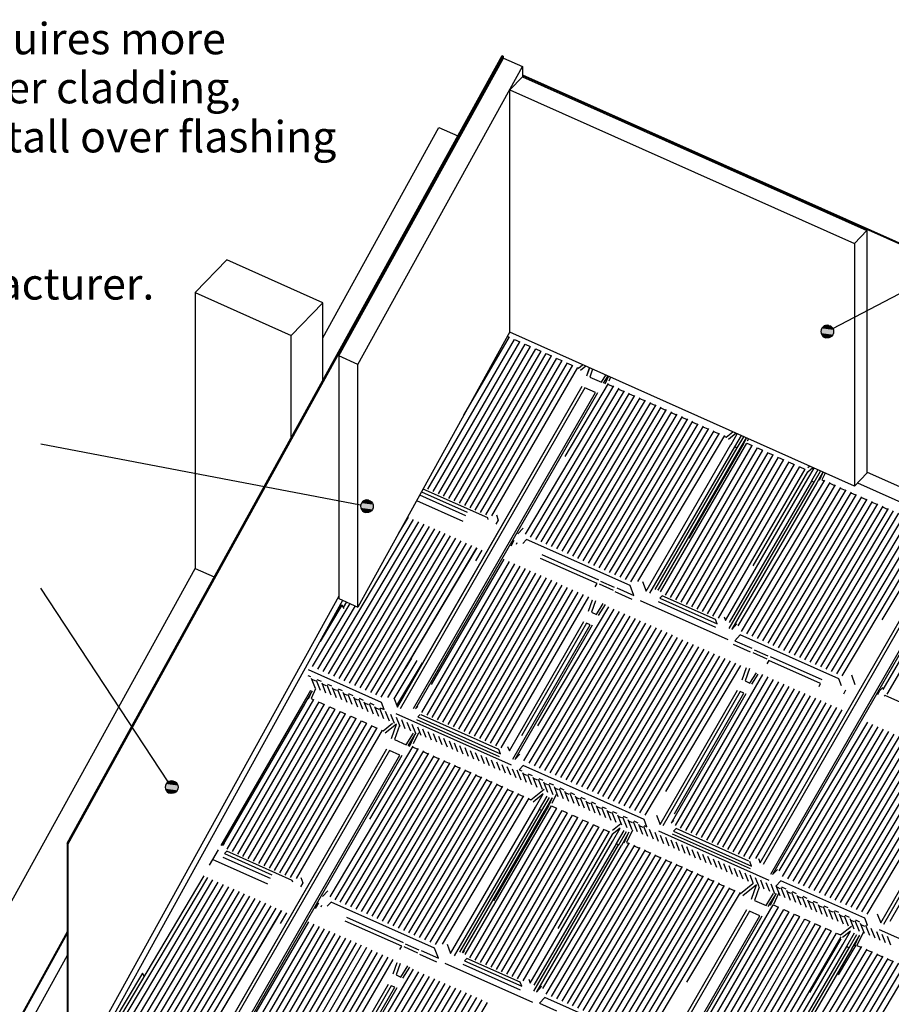
# Model space of a CAD drawing. Extents: x -282 to 2156, y -405 to 1127.
# Drawn here: x 272 to 955, y 355 to 1127 of the extents above; entities that cross this region are included whole.
import ezdxf

# ---------------------------------------------------------------- set-up
doc = ezdxf.new("R2010")
doc.units = 0
doc.layers.get('0').update_dxf_attribs({"linetype": 'CONTINUOUS'})
doc.styles.add('ARIAL_2', font='txt', dxfattribs={"height": 24.588323})

# ---------------------------------------------------------------- blocks, each defined once
blk = doc.blocks.new('*U6')
at = {"color": 7, "style": 'ARIAL_2'}
for s, p in [('* Where cladding manufacturer requires more', (-283.02, 1099.7)), ('than 100mm of apron upstand under cladding,', (-282.55, 1061.24)), ('cladding supplier to supply and install over flashing', (-283.29, 1022.77)), ('to suite their requirements.', (-282.55, 984.31)), ('For details refer to cladding manufacturer.', (-284.76, 907.39))]:
    blk.add_text(s, height=24.5883, dxfattribs=at).set_placement(p)
blk = doc.blocks.new('*U12')
at = {"linetype": 'CONTINUOUS'}
for p, q in [((900.28, 883.63), (900.11, 882.33)), ((900.11, 882.33), (900.28, 881.04)), ((900.78, 884.83), (900.28, 883.63)), ((900.28, 881.04), (900.78, 879.83)), ((901.57, 885.87), (900.78, 884.83)), ((902.61, 886.66), (901.57, 885.87)), ((903.81, 887.16), (902.61, 886.66)), ((905.11, 887.33), (903.81, 887.16)), ((906.4, 887.16), (905.11, 887.33)), ((906.4, 887.16), (907.61, 886.66)), ((907.61, 886.66), (908.64, 885.87)), ((908.64, 885.87), (909.44, 884.83)), ((909.44, 884.83), (909.94, 883.63)), ((909.94, 881.04), (909.44, 879.83)), ((909.94, 883.63), (910.11, 882.33)), ((910.11, 882.33), (909.94, 881.04)), ((900.78, 879.83), (901.57, 878.8)), ((901.57, 878.8), (902.61, 878)), ((902.61, 878), (903.81, 877.5)), ((905.11, 877.33), (903.81, 877.5)), ((906.4, 877.5), (905.11, 877.33)), ((907.61, 878), (906.4, 877.5)), ((908.64, 878.8), (907.61, 878)), ((909.44, 879.83), (908.64, 878.8))]:
    blk.add_line(p, q, dxfattribs=at)
for points in [[(900.28, 883.63), (900.11, 882.33), (910.11, 882.33)], [(900.11, 882.33), (900.28, 881.04), (909.94, 881.04)], [(900.78, 884.83), (900.28, 883.63), (909.94, 883.63)], [(900.28, 881.04), (900.78, 879.83), (909.44, 879.83)], [(901.57, 885.87), (900.78, 884.83), (909.44, 884.83)], [(902.61, 886.66), (901.57, 885.87), (908.64, 885.87)], [(903.81, 887.16), (902.61, 886.66), (907.61, 886.66)], [(905.11, 887.33), (903.81, 887.16), (906.4, 887.16)], [(900.78, 879.83), (901.57, 878.8), (908.64, 878.8)], [(901.57, 878.8), (902.61, 878), (907.61, 878)], [(902.61, 878), (903.81, 877.5), (906.4, 877.5)]]:
    blk.add_solid(points, dxfattribs=at)
at = {"linetype": 'CONTINUOUS', "extrusion": (0, 0, -1)}
for points in [[(-900.11, 882.33), (-910.11, 882.33), (-909.94, 881.04)], [(-900.28, 883.63), (-909.94, 883.63), (-910.11, 882.33)], [(-900.28, 881.04), (-909.94, 881.04), (-909.44, 879.83)], [(-900.78, 884.83), (-909.44, 884.83), (-909.94, 883.63)], [(-901.57, 885.87), (-908.64, 885.87), (-909.44, 884.83)], [(-902.61, 886.66), (-907.61, 886.66), (-908.64, 885.87)], [(-903.81, 887.16), (-906.4, 887.16), (-907.61, 886.66)], [(-900.78, 879.83), (-909.44, 879.83), (-908.64, 878.8)], [(-901.57, 878.8), (-908.64, 878.8), (-907.61, 878)], [(-902.61, 878), (-907.61, 878), (-906.4, 877.5)], [(-903.81, 877.5), (-906.4, 877.5), (-905.11, 877.33)]]:
    blk.add_solid(points, dxfattribs=at)
blk = doc.blocks.new('*U16')
at = {"linetype": 'CONTINUOUS'}
for p, q in [((541.62, 749.65), (540.59, 748.85)), ((542.83, 750.15), (541.62, 749.65)), ((544.12, 750.32), (542.83, 750.15)), ((545.42, 750.15), (544.12, 750.32)), ((545.42, 750.15), (546.62, 749.65)), ((546.62, 749.65), (547.66, 748.85)), ((539.29, 746.61), (539.12, 745.32)), ((539.12, 745.32), (539.29, 744.02)), ((539.79, 747.82), (539.29, 746.61)), ((539.29, 744.02), (539.79, 742.82)), ((540.59, 748.85), (539.79, 747.82)), ((539.79, 742.82), (540.59, 741.78)), ((540.59, 741.78), (541.62, 740.99)), ((547.66, 741.78), (546.62, 740.99)), ((547.66, 748.85), (548.45, 747.82)), ((548.45, 742.82), (547.66, 741.78)), ((548.45, 747.82), (548.95, 746.61)), ((548.95, 744.02), (548.45, 742.82)), ((548.95, 746.61), (549.12, 745.32)), ((549.12, 745.32), (548.95, 744.02)), ((541.62, 740.99), (542.83, 740.49)), ((544.12, 740.32), (542.83, 740.49)), ((545.42, 740.49), (544.12, 740.32)), ((546.62, 740.99), (545.42, 740.49))]:
    blk.add_line(p, q, dxfattribs=at)
for points in [[(541.62, 749.65), (540.59, 748.85), (547.66, 748.85)], [(542.83, 750.15), (541.62, 749.65), (546.62, 749.65)], [(544.12, 750.32), (542.83, 750.15), (545.42, 750.15)], [(539.29, 746.61), (539.12, 745.32), (549.12, 745.32)], [(539.12, 745.32), (539.29, 744.02), (548.95, 744.02)], [(539.79, 747.82), (539.29, 746.61), (548.95, 746.61)], [(539.29, 744.02), (539.79, 742.82), (548.45, 742.82)], [(540.59, 748.85), (539.79, 747.82), (548.45, 747.82)], [(539.79, 742.82), (540.59, 741.78), (547.66, 741.78)], [(540.59, 741.78), (541.62, 740.99), (546.62, 740.99)], [(541.62, 740.99), (542.83, 740.49), (545.42, 740.49)]]:
    blk.add_solid(points, dxfattribs=at)
at = {"linetype": 'CONTINUOUS', "extrusion": (0, 0, -1)}
for points in [[(-541.62, 749.65), (-546.62, 749.65), (-547.66, 748.85)], [(-542.83, 750.15), (-545.42, 750.15), (-546.62, 749.65)], [(-539.12, 745.32), (-549.12, 745.32), (-548.95, 744.02)], [(-539.29, 746.61), (-548.95, 746.61), (-549.12, 745.32)], [(-539.29, 744.02), (-548.95, 744.02), (-548.45, 742.82)], [(-539.79, 747.82), (-548.45, 747.82), (-548.95, 746.61)], [(-539.79, 742.82), (-548.45, 742.82), (-547.66, 741.78)], [(-540.59, 748.85), (-547.66, 748.85), (-548.45, 747.82)], [(-540.59, 741.78), (-547.66, 741.78), (-546.62, 740.99)], [(-541.62, 740.99), (-546.62, 740.99), (-545.42, 740.49)], [(-542.83, 740.49), (-545.42, 740.49), (-544.12, 740.32)]]:
    blk.add_solid(points, dxfattribs=at)
blk = doc.blocks.new('*U17')
at = {"linetype": 'CONTINUOUS'}
for p, q in [((386.24, 526.36), (386.07, 525.06)), ((386.07, 525.06), (386.24, 523.77)), ((386.74, 527.56), (386.24, 526.36)), ((387.53, 528.6), (386.74, 527.56)), ((388.57, 529.39), (387.53, 528.6)), ((389.77, 529.89), (388.57, 529.39)), ((391.07, 530.06), (389.77, 529.89)), ((392.36, 529.89), (391.07, 530.06)), ((392.36, 529.89), (393.57, 529.39)), ((393.57, 529.39), (394.6, 528.6)), ((394.6, 528.6), (395.4, 527.56)), ((395.4, 527.56), (395.9, 526.36)), ((395.9, 526.36), (396.07, 525.06)), ((396.07, 525.06), (395.9, 523.77)), ((386.24, 523.77), (386.74, 522.56)), ((386.74, 522.56), (387.53, 521.53)), ((387.53, 521.53), (388.57, 520.73)), ((388.57, 520.73), (389.77, 520.23)), ((391.07, 520.06), (389.77, 520.23)), ((392.36, 520.23), (391.07, 520.06)), ((393.57, 520.73), (392.36, 520.23)), ((394.6, 521.53), (393.57, 520.73)), ((395.4, 522.56), (394.6, 521.53)), ((395.9, 523.77), (395.4, 522.56))]:
    blk.add_line(p, q, dxfattribs=at)
for points in [[(386.24, 526.36), (386.07, 525.06), (396.07, 525.06)], [(386.07, 525.06), (386.24, 523.77), (395.9, 523.77)], [(386.74, 527.56), (386.24, 526.36), (395.9, 526.36)], [(387.53, 528.6), (386.74, 527.56), (395.4, 527.56)], [(388.57, 529.39), (387.53, 528.6), (394.6, 528.6)], [(389.77, 529.89), (388.57, 529.39), (393.57, 529.39)], [(391.07, 530.06), (389.77, 529.89), (392.36, 529.89)], [(386.24, 523.77), (386.74, 522.56), (395.4, 522.56)], [(386.74, 522.56), (387.53, 521.53), (394.6, 521.53)], [(387.53, 521.53), (388.57, 520.73), (393.57, 520.73)], [(388.57, 520.73), (389.77, 520.23), (392.36, 520.23)]]:
    blk.add_solid(points, dxfattribs=at)
at = {"linetype": 'CONTINUOUS', "extrusion": (0, 0, -1)}
for points in [[(-386.07, 525.06), (-396.07, 525.06), (-395.9, 523.77)], [(-386.24, 526.36), (-395.9, 526.36), (-396.07, 525.06)], [(-386.74, 527.56), (-395.4, 527.56), (-395.9, 526.36)], [(-387.53, 528.6), (-394.6, 528.6), (-395.4, 527.56)], [(-388.57, 529.39), (-393.57, 529.39), (-394.6, 528.6)], [(-389.77, 529.89), (-392.36, 529.89), (-393.57, 529.39)], [(-386.24, 523.77), (-395.9, 523.77), (-395.4, 522.56)], [(-386.74, 522.56), (-395.4, 522.56), (-394.6, 521.53)], [(-387.53, 521.53), (-394.6, 521.53), (-393.57, 520.73)], [(-388.57, 520.73), (-393.57, 520.73), (-392.36, 520.23)], [(-389.77, 520.23), (-392.36, 520.23), (-391.07, 520.06)]]:
    blk.add_solid(points, dxfattribs=at)

msp = doc.modelspace()

# ---------------------------------------------------------------- linework, layer by layer
for p, q in [((909.53, 884.66), (1329.53, 1105.69)), ((656.3, 1071.9), (666.17, 1082.15)), ((926.32, 951.32), (926.32, 761.12)), ((509.48, 843.9), (509.48, 904.88)), ((484.81, 799.25), (484.81, 879.24)), ((591.87, 758.84), (659.95, 876.2)), ((596.01, 756.99), (664.09, 874.35)), ((600.15, 755.14), (668.23, 872.5)), ((620.19, 816.65), (655.81, 878.05)), ((654.39, 878.55), (655.69, 877.97)), ((659.91, 876.08), (663.97, 874.27)), ((604.29, 753.29), (672.37, 870.65)), ((608.43, 751.45), (676.51, 868.8)), ((612.57, 749.6), (680.65, 866.95)), ((616.71, 747.75), (684.79, 865.11)), ((668.19, 872.38), (672.25, 870.57)), ((676.47, 868.68), (680.53, 866.87)), ((684.75, 864.99), (688.81, 863.18)), ((620.85, 745.9), (688.93, 863.26)), ((624.99, 744.05), (693.07, 861.41)), ((629.13, 742.2), (697.21, 859.56)), ((633.27, 740.35), (701.35, 857.71)), ((693.03, 861.29), (697.09, 859.48)), ((701.31, 857.59), (705.37, 855.78)), ((637.41, 738.5), (705.49, 855.86)), ((642.18, 737.74), (709.63, 854.01)), ((715.88, 855.09), (711.7, 851.74)), ((716.57, 847.53), (718.78, 853.8)), ((716.62, 847.52), (718.82, 853.78)), ((732.97, 847.46), (729.42, 841.8)), ((730.85, 841.22), (733.61, 847.18)), ((735.17, 846.48), (733.71, 843.35)), ((568.11, 587.92), (712.89, 839.5)), ((737.45, 839.64), (668.22, 723.38)), ((741.59, 837.79), (672.1, 721.09)), ((745.73, 835.94), (676.24, 719.24)), ((749.87, 834.09), (680.38, 717.4)), ((733.31, 841.49), (699.33, 784.42)), ((733.14, 840.96), (736.9, 839.27)), ((741.42, 837.26), (745.18, 835.58)), ((754.01, 832.24), (684.52, 715.55)), ((758.15, 830.39), (688.66, 713.7)), ((762.29, 828.55), (692.8, 711.85)), ((766.43, 826.7), (696.94, 710)), ((749.7, 833.56), (753.46, 831.88)), ((757.98, 829.86), (761.74, 828.18)), ((766.26, 826.17), (770.02, 824.48)), ((770.57, 824.85), (701.08, 708.15)), ((774.71, 823), (705.22, 706.3)), ((778.85, 821.15), (709.36, 704.45)), ((782.99, 819.3), (713.5, 702.61)), ((774.54, 822.47), (778.3, 820.79)), ((782.82, 818.77), (786.58, 817.09)), ((787.13, 817.45), (717.64, 700.76)), ((791.27, 815.6), (721.78, 698.91)), ((795.41, 813.76), (725.92, 697.06)), ((799.55, 811.91), (730.06, 695.21)), ((791.1, 815.07), (794.86, 813.39)), ((799.37, 811.38), (803.14, 809.69)), ((803.69, 810.06), (734.2, 693.36)), ((807.83, 808.21), (738.34, 691.51)), ((811.97, 806.36), (742.48, 689.66)), ((816.11, 804.51), (746.62, 687.82)), ((807.65, 807.68), (811.42, 806)), ((815.93, 803.98), (819.7, 802.3)), ((820.25, 802.66), (750.76, 685.97)), ((824.39, 800.81), (756.25, 686.39)), ((833.67, 802.5), (827.59, 797.58)), ((843.23, 798.22), (842.41, 796.47)), ((539.21, 746.25), (288.36, 794.01)), ((774.38, 678.11), (842.1, 794.85)), ((778.16, 675.65), (846.24, 793.01)), ((782.3, 673.8), (850.38, 791.16)), ((786.44, 671.95), (854.52, 789.31)), ((832.47, 792.02), (832.45, 791.98)), ((834.53, 791.05), (834.55, 791.1)), ((842.06, 794.73), (846.12, 792.92)), ((850.34, 791.04), (854.4, 789.23)), ((790.58, 670.1), (858.66, 787.46)), ((794.72, 668.25), (862.8, 785.61)), ((798.86, 666.4), (866.94, 783.76)), ((803, 664.56), (871.08, 781.91)), ((807.14, 662.71), (875.22, 780.06)), ((858.62, 787.34), (862.68, 785.53)), ((866.9, 783.64), (870.96, 781.83)), ((875.18, 779.94), (879.24, 778.13)), ((811.28, 660.86), (879.36, 778.22)), ((815.42, 659.01), (883.5, 776.37)), ((819.86, 657.67), (887.64, 774.52)), ((883.46, 776.25), (887.52, 774.44)), ((889.82, 775.63), (891.25, 776.78)), ((903.04, 765.69), (835.09, 651.58)), ((892.69, 765.13), (892.66, 765.09)), ((898.93, 765.72), (901.9, 772.03)), ((900.96, 765.96), (902.45, 765.29)), ((587.06, 756.68), (622.79, 740.72)), ((907.18, 763.84), (837.69, 647.14)), ((911.32, 761.99), (841.83, 645.3)), ((915.46, 760.14), (845.97, 643.45)), ((919.6, 758.29), (850.11, 641.6)), ((894.74, 764.16), (894.77, 764.21)), ((907.01, 763.31), (910.77, 761.63)), ((915.29, 759.61), (919.05, 757.93)), ((619.56, 733.47), (583.21, 749.7)), ((621.74, 737.72), (585.53, 753.9)), ((923.74, 756.44), (854.25, 639.75)), ((927.88, 754.6), (858.39, 637.9)), ((932.02, 752.75), (862.53, 636.05)), ((936.16, 750.9), (866.67, 634.2)), ((940.3, 749.05), (870.81, 632.35)), ((923.57, 755.91), (927.33, 754.23)), ((931.85, 752.22), (935.61, 750.53)), ((944.44, 747.2), (874.95, 630.51)), ((948.58, 745.35), (879.09, 628.66)), ((952.72, 743.5), (883.23, 626.81)), ((956.86, 741.66), (887.37, 624.96)), ((940.13, 748.52), (943.89, 746.84)), ((948.41, 744.82), (952.17, 743.14)), ((509.84, 615.86), (580.77, 734.97)), ((569.19, 724.32), (576.63, 736.82)), ((961, 739.81), (891.51, 623.11)), ((965.14, 737.96), (895.65, 621.26)), ((969.28, 736.11), (899.79, 619.41)), ((973.42, 734.26), (903.93, 617.56)), ((513.98, 614.01), (584.91, 733.12)), ((518.12, 612.16), (589.05, 731.27)), ((522.26, 610.31), (593.19, 729.42)), ((526.4, 608.46), (597.33, 727.57)), ((530.54, 606.61), (601.47, 725.72)), ((662.57, 723.61), (666.66, 728.06)), ((977.56, 732.41), (908.07, 615.72)), ((981.7, 730.56), (912.21, 613.87)), ((985.84, 728.71), (916.49, 612.26)), ((989.98, 726.87), (948.01, 656.39)), ((534.68, 604.76), (605.61, 723.88)), ((538.82, 602.91), (609.75, 722.03)), ((542.96, 601.07), (613.89, 720.18)), ((547.1, 599.22), (618.03, 718.33)), ((657.13, 714.22), (659.7, 718.66)), ((551.24, 597.37), (622.17, 716.48)), ((555.38, 595.52), (626.31, 714.63)), ((560.52, 595.36), (630.45, 712.78)), ((561.04, 596.07), (630.51, 712.73)), ((629.52, 702.43), (634.59, 710.93)), ((629.53, 702.5), (634.55, 710.93)), ((661.81, 716.58), (661.12, 715.39)), ((948.94, 601.65), (1015.97, 717.21)), ((952.03, 598), (1020.11, 715.36)), ((651.54, 703.89), (594.56, 605.67)), ((724.61, 684.63), (680.29, 704.43)), ((681.34, 707.43), (725.66, 687.64)), ((222.32, 357.64), (409.54, 696.55)), ((655.68, 702.04), (586.92, 583.52)), ((659.82, 700.2), (591.03, 581.62)), ((663.96, 698.35), (595.17, 579.77)), ((668.1, 696.5), (599.31, 577.92)), ((672.24, 694.65), (603.45, 576.07)), ((676.38, 692.8), (607.59, 574.22)), ((680.52, 690.95), (611.73, 572.37)), ((684.66, 689.1), (615.87, 570.52)), ((688.8, 687.25), (620.01, 568.68)), ((388.32, 529.24), (288.36, 681.2)), ((692.94, 685.41), (624.15, 566.83)), ((697.08, 683.56), (628.29, 564.98)), ((701.22, 681.71), (632.43, 563.13)), ((705.36, 679.86), (636.57, 561.28)), ((723.12, 682.11), (724.61, 684.63)), ((737.37, 679.31), (726.55, 684.14)), ((727.39, 686.53), (738.01, 681.78)), ((709.5, 678.01), (640.71, 559.43)), ((713.64, 676.16), (644.85, 557.58)), ((717.78, 674.31), (649.09, 555.91)), ((752.25, 672.24), (738.87, 678.22)), ((501.56, 619.55), (531.04, 669.05)), ((505.7, 617.7), (535.18, 667.2)), ((524.45, 667.81), (507.41, 639.19)), ((528.11, 670.36), (525.5, 665.97)), ((667.16, 545.62), (738.08, 664.72)), ((678.24, 573.03), (733.94, 666.56)), ((730.84, 668.39), (725.37, 659.69)), ((758.46, 671.44), (827.2, 640.74)), ((817.65, 650.24), (772.83, 670.25)), ((671.29, 543.76), (742.22, 662.87)), ((675.43, 541.91), (746.36, 661.02)), ((679.57, 540.06), (750.5, 659.17)), ((683.71, 538.21), (754.64, 657.32)), ((687.85, 536.36), (758.78, 655.47)), ((691.99, 534.51), (762.92, 653.62)), ((696.13, 532.66), (767.06, 651.77)), ((700.27, 530.81), (771.2, 649.93)), ((830.29, 648.79), (834.19, 653.01)), ((704.41, 528.97), (775.34, 648.08)), ((708.55, 527.12), (779.48, 646.23)), ((712.69, 525.27), (783.62, 644.38)), ((716.83, 523.42), (787.76, 642.53)), ((720.97, 521.57), (791.9, 640.68)), ((725.11, 519.72), (796.04, 638.83)), ((729.25, 517.87), (800.18, 636.99)), ((733.39, 516.02), (804.32, 635.14)), ((737.53, 514.18), (808.46, 633.29)), ((844.93, 630.85), (831.55, 636.83)), ((574.48, 618.04), (579.32, 626.16)), ((741.67, 512.33), (812.6, 631.44)), ((745.81, 510.48), (816.74, 629.59)), ((749.95, 508.63), (820.88, 627.74)), ((754.09, 506.78), (825.02, 625.89)), ((857.87, 625.49), (847.06, 630.32)), ((847.9, 632.71), (858.52, 627.97)), ((860.32, 627.5), (900.82, 609.41)), ((565.55, 594.24), (583.46, 624.31)), ((567.67, 589), (587.6, 622.46)), ((758.23, 504.93), (829.16, 624.04)), ((762.37, 503.09), (833.3, 622.2)), ((778.6, 521.55), (837.44, 620.35)), ((838.32, 609.24), (841.72, 618.88)), ((859.28, 624.5), (857.73, 621.79)), ((497.92, 612.72), (499.92, 611.82)), ((500.43, 610.58), (503.53, 602.8)), ((854.39, 613.31), (785.73, 494.96)), ((858.53, 611.46), (789.74, 492.88)), ((850.66, 613.64), (845.8, 605.9)), ((923.98, 613.15), (926.76, 605.63)), ((500.88, 609.66), (503.7, 608.39)), ((504.45, 609.06), (507.59, 601.16)), ((504.96, 609.58), (508.2, 608.13)), ((508.71, 606.88), (511.79, 599.14)), ((509.16, 605.96), (511.98, 604.7)), ((512.72, 605.36), (515.87, 597.46)), ((513.24, 605.88), (516.48, 604.43)), ((516.99, 603.19), (520.07, 595.44)), ((517.44, 602.26), (520.26, 601)), ((862.67, 609.61), (793.88, 491.03)), ((866.81, 607.76), (798.02, 489.18)), ((870.95, 605.91), (802.16, 487.33)), ((875.09, 604.06), (806.3, 485.48)), ((879.23, 602.21), (810.44, 483.63)), ((499.89, 600.82), (493.91, 590.49)), ((521, 601.67), (524.15, 593.77)), ((521.52, 602.18), (524.76, 600.73)), ((525.27, 599.49), (528.35, 591.75)), ((525.72, 598.56), (528.54, 597.3)), ((529.28, 597.97), (532.43, 590.07)), ((529.79, 598.48), (533.04, 597.03)), ((533.55, 595.79), (536.63, 588.05)), ((534, 594.87), (536.82, 593.6)), ((538.07, 594.79), (541.32, 593.34)), ((883.37, 600.36), (814.58, 481.79)), ((887.51, 598.52), (818.72, 479.94)), ((891.65, 596.67), (822.86, 478.09)), ((895.79, 594.82), (827, 476.24)), ((918.03, 598.33), (919.75, 601.39)), ((493.88, 590.45), (429.49, 479.44)), ((434.52, 476.35), (502.6, 593.71)), ((438.66, 474.5), (506.74, 591.86)), ((442.8, 472.65), (510.88, 590.01)), ((446.94, 470.8), (515.02, 588.16)), ((506.71, 591.74), (510.76, 589.93)), ((514.99, 588.04), (519.04, 586.23)), ((537.56, 594.27), (540.71, 586.37)), ((541.83, 592.09), (544.91, 584.35)), ((542.27, 591.17), (545.1, 589.91)), ((545.84, 590.58), (548.99, 582.67)), ((546.35, 591.09), (549.6, 589.64)), ((550.11, 588.4), (553.19, 580.65)), ((550.55, 587.47), (553.38, 586.21)), ((554.12, 586.88), (557.27, 578.98)), ((899.93, 592.97), (831.14, 474.39)), ((904.07, 591.12), (835.28, 472.54)), ((908.21, 589.27), (839.42, 470.69)), ((912.35, 587.42), (843.56, 468.84)), ((451.08, 468.95), (519.16, 586.31)), ((455.22, 467.11), (523.3, 584.46)), ((459.36, 465.26), (527.44, 582.62)), ((463.5, 463.41), (531.58, 580.77)), ((523.27, 584.34), (527.32, 582.53)), ((531.54, 580.65), (535.6, 578.84)), ((558.39, 584.7), (561.47, 576.96)), ((562.71, 582.41), (565.59, 575.19)), ((566.85, 582.83), (657.19, 542.49)), ((567.14, 579.82), (569.92, 572.84)), ((916.49, 585.57), (848.86, 469)), ((467.64, 461.56), (535.72, 578.92)), ((471.78, 459.71), (539.86, 577.07)), ((475.92, 457.86), (544, 575.22)), ((480.06, 456.01), (548.14, 573.37)), ((484.2, 454.17), (552.28, 571.52)), ((539.82, 576.95), (543.88, 575.14)), ((548.1, 573.25), (552.16, 571.44)), ((563.36, 563.19), (567.34, 574.49)), ((571.18, 578.24), (573.99, 571.18)), ((575.42, 576.12), (578.2, 569.14)), ((579.46, 574.54), (582.27, 567.48)), ((648.22, 548.79), (583.25, 577.8)), ((583.7, 572.42), (586.31, 565.86)), ((867.45, 459.54), (936.79, 575.98)), ((870, 455.02), (940.93, 574.13)), ((874.14, 453.17), (945.07, 572.28)), ((488.97, 453.4), (556.42, 569.67)), ((582.56, 567.57), (576.21, 557.46)), ((577.64, 556.88), (582.59, 567.57)), ((584.54, 567.72), (580.51, 559.01)), ((587.74, 570.85), (590.39, 564.19)), ((591.98, 568.72), (594.59, 562.17)), ((596.02, 567.15), (598.67, 560.49)), ((600.26, 565.03), (602.87, 558.47)), ((878.28, 451.32), (949.21, 570.43)), ((882.42, 449.47), (953.35, 568.58)), ((886.56, 447.62), (957.49, 566.73)), ((890.7, 445.77), (961.63, 564.88)), ((580.1, 557.15), (546.12, 500.08)), ((579.93, 556.62), (583.7, 554.93)), ((604.29, 563.45), (606.95, 556.79)), ((608.54, 561.33), (611.15, 554.77)), ((612.57, 559.75), (615.23, 553.1)), ((616.81, 557.63), (619.43, 551.07)), ((620.85, 556.06), (623.51, 549.4)), ((894.84, 443.92), (965.77, 563.04)), ((898.98, 442.08), (969.91, 561.19)), ((903.12, 440.23), (974.05, 559.34)), ((907.26, 438.38), (978.19, 557.49)), ((414.9, 303.58), (559.69, 555.16)), ((584.24, 555.3), (515.01, 439.04)), ((588.38, 553.45), (518.89, 436.75)), ((592.52, 551.6), (523.03, 434.9)), ((596.66, 549.75), (527.17, 433.06)), ((588.21, 552.92), (591.97, 551.24)), ((596.49, 549.22), (600.25, 547.54)), ((625.09, 553.93), (627.71, 547.38)), ((629.13, 552.36), (631.78, 545.7)), ((633.37, 550.24), (635.98, 543.68)), ((637.41, 548.66), (640.06, 542)), ((911.4, 436.53), (982.33, 555.64)), ((915.54, 434.68), (986.47, 553.79)), ((919.68, 432.83), (990.61, 551.94)), ((923.82, 430.98), (994.75, 550.1)), ((927.96, 429.13), (998.89, 548.25)), ((600.8, 547.9), (531.31, 431.21)), ((604.94, 546.05), (535.45, 429.36)), ((609.08, 544.21), (539.59, 427.51)), ((613.22, 542.36), (543.73, 425.66)), ((617.36, 540.51), (547.87, 423.81)), ((604.77, 545.52), (608.53, 543.84)), ((613.05, 541.83), (616.81, 540.14)), ((641.65, 546.54), (644.26, 539.98)), ((645.69, 544.96), (648.34, 538.31)), ((649.93, 542.84), (652.54, 536.28)), ((653.97, 541.27), (656.62, 534.61)), ((932.1, 427.29), (1003.03, 546.4)), ((936.3, 425.54), (1007.17, 544.55)), ((621.5, 538.66), (552.01, 421.96)), ((625.64, 536.81), (556.15, 420.11)), ((629.78, 534.96), (560.29, 418.27)), ((633.92, 533.11), (564.43, 416.42)), ((621.33, 538.13), (625.09, 536.45)), ((629.61, 534.43), (633.37, 532.75)), ((658.13, 539.36), (660.82, 532.59)), ((661.8, 538.71), (664.9, 530.91)), ((666.02, 536.63), (669.1, 528.89)), ((666.47, 535.71), (669.3, 534.45)), ((670.04, 535.11), (673.18, 527.21)), ((670.55, 535.63), (673.79, 534.18)), ((674.3, 532.93), (677.38, 525.19)), ((638.06, 531.26), (568.57, 414.57)), ((642.2, 529.42), (572.71, 412.72)), ((646.34, 527.57), (576.85, 410.87)), ((650.48, 525.72), (580.99, 409.02)), ((637.89, 530.73), (641.65, 529.05)), ((646.17, 527.04), (649.93, 525.35)), ((674.75, 532.01), (677.58, 530.75)), ((678.32, 531.42), (681.46, 523.52)), ((678.83, 531.93), (682.07, 530.48)), ((682.58, 529.24), (685.83, 521.07)), ((683.03, 528.31), (685.85, 527.05)), ((686.6, 527.72), (689.9, 519.42)), ((687.11, 528.23), (690.35, 526.78)), ((690.86, 525.54), (693.94, 517.8)), ((654.62, 523.87), (585.13, 407.17)), ((658.76, 522.02), (589.27, 405.33)), ((662.9, 520.17), (593.41, 403.48)), ((667.04, 518.32), (597.55, 401.63)), ((654.45, 523.34), (658.21, 521.66)), ((662.73, 519.64), (666.49, 517.96)), ((692.64, 519.43), (689.2, 512.13)), ((691.31, 524.62), (694.13, 523.35)), ((694.88, 524.02), (698.02, 516.12)), ((695.39, 524.53), (698.63, 523.09)), ((699.14, 521.84), (702.22, 514.1)), ((699.59, 520.92), (702.41, 519.66)), ((703.16, 520.32), (706.3, 512.42)), ((703.67, 520.84), (706.91, 519.39)), ((707.42, 518.14), (710.5, 510.4)), ((671.18, 516.47), (603.04, 402.05)), ((621.17, 393.77), (688.9, 510.51)), ((688.86, 510.39), (692.91, 508.58)), ((707.87, 517.22), (710.69, 515.96)), ((711.43, 516.63), (714.58, 508.73)), ((711.95, 517.14), (715.19, 515.69)), ((715.7, 514.45), (718.78, 506.7)), ((716.15, 513.52), (718.97, 512.26)), ((719.71, 512.93), (722.86, 505.03)), ((720.23, 513.44), (723.47, 511.99)), ((723.98, 510.75), (727.06, 503.01)), ((724.43, 509.83), (727.25, 508.56)), ((728.5, 509.74), (731.75, 508.3)), ((624.95, 391.31), (693.03, 508.67)), ((629.09, 389.46), (697.17, 506.82)), ((633.23, 387.61), (701.31, 504.97)), ((637.37, 385.76), (705.45, 503.12)), ((679.26, 507.69), (679.24, 507.64)), ((681.32, 506.71), (681.34, 506.76)), ((697.14, 506.7), (701.19, 504.89)), ((705.42, 503), (709.47, 501.19)), ((727.99, 509.23), (731.14, 501.33)), ((732.26, 507.05), (735.34, 499.31)), ((732.71, 506.13), (735.53, 504.87)), ((736.27, 505.53), (739.42, 497.63)), ((736.78, 506.05), (740.03, 504.6)), ((740.54, 503.35), (743.68, 495.47)), ((740.98, 502.43), (743.81, 501.17)), ((744.55, 501.84), (747.86, 493.54)), ((745.06, 502.35), (748.31, 500.9)), ((641.51, 383.91), (709.59, 501.27)), ((645.65, 382.06), (713.73, 499.42)), ((649.79, 380.22), (717.87, 497.57)), ((653.93, 378.37), (722.01, 495.73)), ((713.7, 499.3), (717.75, 497.49)), ((721.98, 495.61), (726.03, 493.79)), ((736.61, 491.29), (743.14, 496.56)), ((748.82, 499.66), (751.91, 491.88)), ((749.26, 498.73), (752.09, 497.47)), ((752.83, 498.14), (755.98, 490.24)), ((753.34, 498.65), (756.59, 497.2)), ((757.1, 495.96), (760.18, 488.22)), ((757.54, 495.04), (760.37, 493.77)), ((761.11, 494.44), (764.26, 486.54)), ((658.07, 376.52), (726.15, 493.88)), ((662.21, 374.67), (730.29, 492.03)), ((666.65, 373.33), (734.43, 490.18)), ((730.25, 491.91), (734.31, 490.1)), ((765.41, 492.18), (768.46, 484.52)), ((769.8, 489.72), (772.54, 482.84)), ((772.77, 490.87), (859.28, 452.24)), ((774.13, 487.38), (776.74, 480.82)), ((844.99, 460.92), (783.84, 488.22)), ((749.84, 481.35), (681.88, 367.24)), ((753.97, 479.5), (684.48, 362.8)), ((739.48, 480.8), (739.45, 480.75)), ((741.53, 479.82), (741.56, 479.87)), ((747.75, 481.62), (749.24, 480.95)), ((753.8, 478.97), (757.57, 477.29)), ((778.17, 485.8), (780.82, 479.15)), ((782.41, 483.68), (785.02, 477.13)), ((786.45, 482.11), (789.1, 475.45)), ((790.69, 479.98), (793.3, 473.43)), ((758.11, 477.65), (688.62, 360.96)), ((762.25, 475.8), (692.76, 359.11)), ((766.39, 473.95), (696.9, 357.26)), ((770.53, 472.11), (701.04, 355.41)), ((762.08, 475.27), (765.85, 473.59)), ((770.36, 471.57), (774.13, 469.89)), ((794.73, 478.41), (797.38, 471.75)), ((798.97, 476.29), (801.58, 469.73)), ((803, 474.71), (805.66, 468.05)), ((807.25, 472.59), (809.86, 466.03)), ((811.28, 471.01), (813.94, 464.36)), ((466.35, 449.13), (423.15, 468.42)), ((468.54, 453.38), (431.45, 469.95)), ((774.67, 470.26), (705.18, 353.56)), ((778.81, 468.41), (709.32, 351.71)), ((782.95, 466.56), (713.46, 349.86)), ((787.09, 464.71), (717.6, 348.01)), ((778.64, 467.88), (782.41, 466.2)), ((786.92, 464.18), (790.69, 462.5)), ((815.52, 468.89), (818.14, 462.34)), ((819.56, 467.32), (822.22, 460.66)), ((823.8, 465.19), (826.42, 458.64)), ((827.84, 463.62), (830.49, 456.96)), ((791.23, 462.86), (721.74, 346.17)), ((795.37, 461.01), (725.88, 344.32)), ((799.51, 459.16), (730.02, 342.47)), ((803.65, 457.32), (734.16, 340.62)), ((795.2, 460.48), (798.96, 458.8)), ((803.48, 456.78), (807.24, 455.1)), ((832.08, 461.5), (834.69, 454.94)), ((836.12, 459.92), (838.77, 453.26)), ((840.36, 457.8), (842.97, 451.24)), ((844.4, 456.22), (847.05, 449.57)), ((416.25, 455.46), (344.78, 335.43)), ((348.35, 335.21), (419.28, 454.33)), ((352.49, 333.37), (423.42, 452.48)), ((356.63, 331.52), (427.56, 450.63)), ((360.77, 329.67), (431.7, 448.78)), ((807.79, 455.47), (738.3, 338.77)), ((811.93, 453.62), (742.44, 336.92)), ((816.07, 451.77), (746.58, 335.07)), ((820.21, 449.92), (750.72, 333.22)), ((824.35, 448.07), (754.86, 331.38)), ((811.76, 453.09), (815.52, 451.41)), ((820.04, 449.39), (823.8, 447.71)), ((848.64, 454.1), (851.42, 447.12)), ((852.68, 452.53), (855.49, 445.47)), ((856.92, 450.4), (859.7, 443.43)), ((860.82, 449.19), (863.77, 441.77)), ((864.73, 447.89), (867.81, 440.15)), ((364.91, 327.82), (435.84, 446.93)), ((369.05, 325.97), (439.98, 445.08)), ((373.19, 324.12), (444.12, 443.23)), ((377.33, 322.27), (448.26, 441.38)), ((509.36, 439.27), (513.45, 443.72)), ((828.49, 446.22), (759, 329.53)), ((832.63, 444.37), (763.28, 327.92)), ((836.77, 442.53), (794.8, 372.05)), ((828.32, 445.69), (832.08, 444.01)), ((866.77, 441.62), (862.85, 433.15)), ((865.45, 446.85), (868.01, 445.71)), ((868.75, 446.37), (871.89, 438.47)), ((869.26, 446.89), (872.5, 445.44)), ((873.01, 444.2), (876.09, 436.45)), ((873.46, 443.27), (876.29, 442.01)), ((877.03, 442.68), (880.17, 434.78)), ((877.54, 443.19), (880.78, 441.74)), ((881.29, 440.5), (884.37, 432.76)), ((381.47, 320.42), (452.4, 439.54)), ((385.61, 318.58), (456.54, 437.69)), ((389.75, 316.73), (460.68, 435.84)), ((393.89, 314.88), (464.82, 433.99)), ((503.93, 429.88), (506.49, 434.32)), ((795.73, 317.31), (862.77, 432.87)), ((862.73, 432.75), (866.78, 430.94)), ((881.74, 439.57), (884.56, 438.31)), ((885.31, 438.98), (888.45, 431.08)), ((885.82, 439.49), (889.06, 438.04)), ((889.57, 436.8), (892.65, 429.06)), ((890.02, 435.88), (892.84, 434.61)), ((893.59, 435.28), (896.73, 427.38)), ((894.1, 435.79), (897.34, 434.35)), ((897.85, 433.1), (900.93, 425.36)), ((398.03, 313.03), (468.96, 432.14)), ((402.17, 311.18), (473.1, 430.29)), ((407.32, 311.03), (477.24, 428.44)), ((407.83, 311.73), (477.31, 428.39)), ((476.31, 418.09), (481.38, 426.59)), ((476.32, 418.16), (481.34, 426.59)), ((508.6, 432.24), (507.91, 431.05)), ((798.82, 313.66), (866.91, 431.02)), ((802.96, 311.81), (871.05, 429.17)), ((807.1, 309.96), (875.19, 427.32)), ((811.24, 308.12), (879.33, 425.47)), ((871.01, 429.05), (875.06, 427.24)), ((879.29, 425.35), (883.34, 423.54)), ((898.3, 432.18), (901.12, 430.92)), ((901.87, 431.58), (905.01, 423.68)), ((902.38, 432.1), (905.62, 430.65)), ((906.13, 429.41), (909.21, 421.66)), ((906.58, 428.48), (909.4, 427.22)), ((910.14, 427.89), (913.29, 419.99)), ((910.66, 428.4), (913.9, 426.95)), ((914.41, 425.71), (917.49, 417.97)), ((914.86, 424.78), (917.68, 423.52)), ((918.94, 424.7), (922.18, 423.25)), ((502.47, 417.7), (433.71, 299.18)), ((498.33, 419.55), (441.35, 321.33)), ((571.4, 400.29), (527.09, 420.09)), ((528.13, 423.09), (572.45, 403.3)), ((815.38, 306.27), (883.47, 423.62)), ((819.52, 304.42), (887.61, 421.78)), ((823.66, 302.57), (891.74, 419.93)), ((827.8, 300.72), (895.88, 418.08)), ((887.57, 421.66), (891.62, 419.85)), ((895.85, 417.96), (899.9, 416.15)), ((918.42, 424.19), (921.57, 416.29)), ((922.69, 422.01), (925.94, 413.85)), ((923.14, 421.09), (925.96, 419.82)), ((926.7, 420.49), (930.01, 412.19)), ((927.21, 421.01), (930.46, 419.56)), ((930.97, 418.31), (934.05, 410.57)), ((931.42, 417.39), (934.24, 416.13)), ((506.61, 415.86), (437.82, 297.28)), ((510.75, 414.01), (441.96, 295.43)), ((514.89, 412.16), (446.1, 293.58)), ((519.03, 410.31), (450.24, 291.73)), ((831.94, 298.87), (900.02, 416.23)), ((836.08, 297.02), (904.16, 414.38)), ((840.22, 295.17), (908.3, 412.53)), ((844.36, 293.33), (912.44, 410.68)), ((904.13, 414.26), (908.18, 412.45)), ((922.2, 399.19), (928.2, 409.52)), ((934.98, 416.79), (938.13, 408.89)), ((939.33, 414.41), (942.33, 406.87)), ((943.72, 411.94), (946.41, 405.2)), ((945.89, 413.56), (1028.64, 376.61)), ((948, 409.73), (950.61, 403.18)), ((523.17, 408.46), (454.38, 289.88)), ((527.31, 406.61), (458.52, 288.03)), ((531.45, 404.76), (462.66, 286.18)), ((535.59, 402.91), (466.8, 284.34)), ((574.18, 402.19), (584.8, 397.45)), ((864.05, 318.28), (915.95, 407.75)), ((891.53, 363.99), (915.98, 406.15)), ((952.04, 408.16), (954.69, 401.5)), ((539.73, 401.07), (470.94, 282.49)), ((543.87, 399.22), (475.08, 280.64)), ((548.01, 397.37), (479.22, 278.79)), ((552.15, 395.52), (483.36, 276.94)), ((569.92, 397.77), (571.4, 400.29)), ((584.16, 394.97), (573.34, 399.8)), ((599.05, 387.9), (585.66, 393.88)), ((931.99, 400.01), (862.93, 284.04)), ((936.13, 398.16), (866.63, 281.46)), ((940.27, 396.31), (870.77, 279.61)), ((944.41, 394.46), (874.91, 277.76)), ((927.48, 401.24), (913.59, 377.91)), ((920.12, 400.12), (920.1, 400.08)), ((935.95, 397.63), (939.72, 395.94)), ((944.23, 393.93), (948, 392.25)), ((556.29, 393.67), (487.5, 275.09)), ((560.43, 391.82), (491.64, 273.24)), ((564.57, 389.97), (495.88, 271.57)), ((605.25, 387.1), (673.99, 356.4)), ((948.55, 392.61), (879.05, 275.91)), ((952.68, 390.76), (883.19, 274.07)), ((956.82, 388.91), (887.33, 272.22)), ((960.96, 387.06), (891.47, 270.37)), ((952.51, 390.23), (956.28, 388.55)), ((513.95, 261.28), (584.87, 380.38)), ((518.08, 259.42), (589.01, 378.53)), ((525.03, 288.69), (580.73, 382.23)), ((577.63, 384.05), (572.16, 375.35)), ((664.44, 365.9), (619.62, 385.91)), ((965.1, 385.22), (895.61, 268.52)), ((969.24, 383.37), (899.75, 266.67)), ((522.22, 257.57), (593.15, 376.68)), ((526.36, 255.72), (597.29, 374.83)), ((530.5, 253.87), (601.43, 372.98)), ((534.64, 252.02), (605.57, 371.13)), ((538.78, 250.17), (609.71, 369.28)), ((542.92, 248.32), (613.85, 367.44)), ((547.06, 246.48), (617.99, 365.59)), ((551.2, 244.63), (622.13, 363.74)), ((677.08, 364.45), (680.98, 368.67)), ((555.34, 242.78), (626.27, 361.89)), ((559.48, 240.93), (630.41, 360.04)), ((563.62, 239.08), (634.55, 358.19)), ((567.76, 237.23), (638.69, 356.34))]:
    msp.add_line(p, q)
at = {"flags": 128}
for points in [[(309.78, 480.72), (309.03, 481.05), (650.22, 1098.65), (650.97, 1098.31), (650.97, 1096.53)], [(522.09, 674.83), (309.78, 290.52), (309.78, 480.72), (650.97, 1098.31)], [(537.15, 856.52), (522.09, 863.24), (651.11, 1096.78), (666.17, 1090.06), (666.17, 1082.15), (936.19, 961.57), (936.19, 771.37), (926.32, 761.12), (656.3, 881.7), (656.3, 1071.9), (926.32, 951.32), (936.19, 961.57)], [(656.3, 882), (537.15, 666.32), (537.15, 856.52), (666.17, 1090.06)], [(666.17, 1083.71), (1096.27, 891.63), (1096.27, 701.42), (1095.78, 700.91), (936.19, 772.18)], [(666.17, 1082.97), (1095.78, 891.12), (1095.78, 700.91)], [(509.48, 877.46), (600.55, 1042.3), (615.42, 1035.66)], [(409.54, 912.86), (484.81, 879.24), (509.48, 904.88), (434.22, 938.49), (409.54, 912.86), (409.54, 696.55), (424.41, 689.91)], [(522.09, 863.24), (522.09, 673.05), (537.15, 666.32)], [(709.59, 853.89), (710.02, 853.7), (713.24, 856.27)], [(721.12, 852.75), (718.98, 846.66), (728.08, 842.6), (731.54, 848.1)], [(565.24, 595.01), (568.13, 587.87), (712.94, 839.5)], [(580.66, 586.78), (723.27, 834.57), (715.08, 838.23), (570.27, 586.6)], [(724.83, 834.19), (582.22, 586.39), (584.13, 588.42)], [(824.21, 800.28), (825.91, 799.53), (831.03, 803.67)], [(760.21, 686.33), (762.98, 678.86), (829.6, 793.68), (829.62, 793.72), (834.48, 802.13)], [(841.51, 798.99), (836.63, 790.59), (836.61, 790.55), (772.21, 679.55), (773.82, 681.29)], [(841.68, 798.92), (839.68, 794.66), (796.5, 720.23)], [(837.53, 800.77), (832.47, 792.02), (834.55, 791.1), (839.62, 799.84)], [(770.13, 680.05), (834.53, 791.05), (832.45, 791.98), (765.83, 677.16)], [(824.31, 658.74), (825.41, 655.79), (889.81, 766.79), (889.83, 766.83), (894.7, 775.24)], [(901.72, 772.1), (896.85, 763.7), (896.82, 763.66), (830.21, 648.84), (834.29, 653.25)], [(847.05, 698.66), (889.75, 772.27), (893.88, 775.6)], [(897.75, 773.88), (892.69, 765.13), (894.77, 764.21), (899.84, 772.95)], [(828.13, 649.34), (894.74, 764.16), (892.66, 765.09), (828.26, 654.09)], [(903.45, 771.33), (900.95, 766.02), (902.5, 765.32)], [(639.28, 735.03), (638.83, 736.23), (588.25, 758.82)], [(928.75, 763.64), (1160.57, 660.12), (1160.57, 696.36), (1096.27, 725.07)], [(645.63, 738.51), (647.14, 734.42), (645.34, 731.27)], [(739.97, 681.3), (753.35, 675.32), (750.46, 683.08), (669.27, 719.34), (666.27, 716.07)], [(851.17, 469.17), (852.59, 465.65), (995.2, 713.45)], [(860.72, 456.89), (1005.53, 708.52), (997.34, 712.18), (854.74, 464.38)], [(1007.09, 708.14), (862.27, 456.51), (866.15, 460.63)], [(717.89, 663.02), (721.03, 671.93), (721.05, 671.95)], [(309.03, 321.95), (189.29, 105.2), (202.86, 87.92), (525.31, 671.61)], [(519.18, 660.51), (523.72, 668.13), (524.45, 667.81), (526.02, 665.06)], [(723.4, 671.1), (720.25, 662.17), (724.03, 660.48), (729.5, 669.18)], [(654.43, 556.98), (655.82, 553.53), (714.22, 655)], [(658.62, 547.14), (719.23, 652.45), (716.36, 653.73), (665.42, 565.22)], [(720.78, 652.07), (660.18, 546.76), (664.06, 550.88)], [(916.3, 604.41), (914.26, 609.93), (836.88, 644.49), (832.64, 639.91), (846.03, 633.94)], [(844.08, 618.02), (840.68, 608.39), (844.46, 606.7), (849.53, 614.77)], [(898.83, 604.08), (899.78, 606.41), (859.28, 624.5)], [(554.63, 587.39), (557.73, 586.01), (555.48, 591.57), (498.31, 617.1)], [(503.88, 602.22), (500.3, 594.6), (502.48, 593.63)], [(944.63, 597.62), (946.44, 600.76), (948.66, 603.18)], [(498.28, 594.31), (501.24, 600.61), (495.25, 590.29), (495.23, 590.25), (430.83, 479.24), (432.44, 480.98)], [(771.16, 503.05), (774.04, 495.91), (834.65, 601.22)], [(785.21, 504.06), (839.66, 598.67), (836.79, 599.95), (776.19, 494.64)], [(841.21, 598.29), (782.81, 496.81), (784.69, 498.81)], [(965.96, 587.47), (999.34, 572.57), (998.15, 575.77), (950.48, 597.06), (949.82, 596.35)], [(585.92, 582.12), (584.03, 580.11), (649, 551.1), (647.6, 554.56), (586.66, 581.77)], [(556.38, 569.55), (556.82, 569.36), (564.12, 575.21)], [(563.41, 563.18), (567.41, 574.55), (558.49, 567.41)], [(569.68, 573.43), (565.77, 562.32), (574.87, 558.26), (580.58, 567.34)], [(412.03, 310.67), (414.92, 303.53), (559.73, 555.16)], [(427.46, 302.44), (570.06, 550.23), (561.88, 553.89), (417.06, 302.26)], [(571.62, 549.85), (429.01, 302.05), (430.92, 304.08)], [(761.62, 494.95), (763.65, 494.05), (761.4, 499.61), (666.66, 541.92), (663.63, 538.71), (665.51, 537.88)], [(607, 401.99), (609.78, 394.52), (676.39, 509.34), (676.41, 509.38), (682.39, 519.72), (674.38, 513.24)], [(671.01, 515.94), (672.7, 515.19), (683.06, 523.56)], [(685.24, 518.02), (679.26, 507.69), (681.34, 506.76), (687.34, 517.08)], [(944.28, 425.74), (947.16, 418.6), (1007.77, 523.91)], [(954.37, 419.89), (1012.77, 521.36), (1009.91, 522.64), (949.3, 417.33)], [(620.62, 396.95), (619, 395.21), (683.4, 506.21), (683.42, 506.25), (689.42, 516.58), (686.47, 510.32), (643.3, 435.89)], [(616.92, 395.71), (681.32, 506.71), (679.24, 507.64), (612.63, 392.82)], [(671.11, 374.4), (672.21, 371.45), (736.6, 482.45), (736.63, 482.49), (742.61, 492.83), (736.55, 487.93), (693.84, 414.32)], [(745.72, 481.38), (749.63, 489.69), (743.64, 479.36), (743.61, 479.32), (677, 364.5), (681.08, 368.91)], [(745.46, 491.13), (739.48, 480.8), (741.56, 479.87), (747.55, 490.19)], [(752.27, 491.3), (747.74, 481.68), (749.29, 480.99)], [(843.62, 467.02), (786.5, 492.53), (784.62, 490.53), (845.77, 463.22), (844.37, 466.7)], [(309.03, 481.05), (309.03, 290.86), (309.78, 290.52)], [(674.92, 365), (741.53, 479.82), (739.45, 480.75), (675.06, 369.75)], [(427.51, 475.95), (423.15, 468.42), (420.41, 463.83)], [(486.07, 450.69), (485.62, 451.89), (434.24, 474.84), (432.49, 472.95), (469.58, 456.39)], [(492.42, 454.17), (493.93, 450.08), (492.13, 446.93)], [(836.6, 441.99), (837.13, 441.76), (846.84, 449.53)], [(845.67, 437.13), (849.67, 448.5), (838.81, 439.8)], [(935.49, 417.31), (936.77, 416.74), (934.52, 422.3), (868.75, 451.67), (864.88, 447.55)], [(851.68, 446.63), (848.03, 436.27), (857.13, 432.21), (863.04, 441.61)], [(860.67, 432.5), (864.92, 441.69), (858.47, 431.41)], [(586.76, 396.96), (600.14, 390.98), (597.26, 398.74), (516.06, 435), (513.06, 431.73)], [(697.97, 184.83), (699.39, 181.31), (841.99, 429.11)], [(707.51, 172.55), (852.32, 424.18), (844.14, 427.84), (701.53, 180.04)], [(853.88, 423.8), (709.06, 172.17), (712.94, 176.29)], [(309.03, 411.71), (158.97, 140.08), (159.62, 139.87)], [(309.03, 410.33), (159.62, 139.87), (166.69, 135.27)], [(851.75, 293.73), (852.85, 290.78), (917.25, 401.78), (917.27, 401.82), (923.25, 412.16), (917.17, 407.24)], [(912.41, 410.56), (915.49, 409.19), (924.05, 416.1)], [(926.1, 410.46), (920.12, 400.12), (922.2, 399.19), (922.18, 399.15)], [(933.42, 411.7), (928.39, 401), (931.44, 399.64)], [(926.37, 400.71), (930.28, 409.02), (924.28, 398.69), (924.26, 398.65), (857.65, 283.83), (861.73, 288.23)], [(855.57, 284.33), (922.18, 399.15), (920.1, 400.08), (855.7, 289.07)], [(309.03, 392.94), (166.69, 135.27), (166.33, 135.29), (159.97, 139.43), (184.29, 108.45)], [(564.68, 378.68), (567.82, 387.59), (567.84, 387.62)], [(570.19, 386.76), (567.04, 377.83), (570.82, 376.14), (576.29, 384.85)], [(369.56, 377.04), (368.28, 379.31), (309.58, 281.1)], [(501.22, 272.64), (502.61, 269.19), (561.01, 370.66)], [(505.41, 262.8), (566.02, 368.11), (563.15, 369.39), (504.75, 267.92)], [(567.57, 367.73), (506.97, 262.42), (510.85, 266.54)], [(763.09, 320.07), (761.05, 325.59), (683.67, 360.15), (679.44, 355.57), (692.82, 349.6)]]:
    msp.add_lwpolyline(points, dxfattribs=at)
for points in [[(818.7, 653.24), (817.51, 656.44), (775.62, 675.14), (773.87, 673.25)], [(665.49, 368.9), (664.3, 372.1), (622.42, 390.81), (620.67, 388.92)]]:
    msp.add_lwpolyline(points, close=True, dxfattribs=at)

# ---------------------------------------------------------------- block references
msp.add_blockref('*U6', (0, 0))
at = {"linetype": 'CONTINUOUS'}
for name in ['*U12', '*U16', '*U17']:
    msp.add_blockref(name, (0, 0), dxfattribs=at)

doc.saveas('drawing.dxf')
